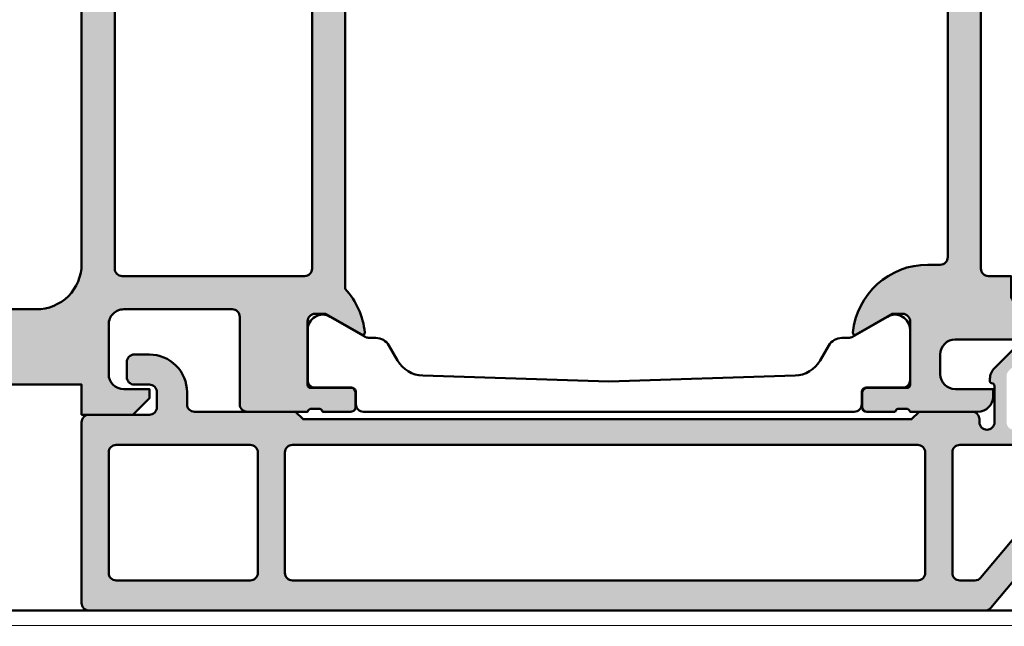
# Model space of a CAD drawing. Units: millimetres. Extents: x 97 to 5622, y 135 to 37877.
# Drawn here: x 1406 to 1471, y 16362 to 16403 of the extents above; entities that cross this region are included whole.
import ezdxf

# ---------------------------------------------------------------- set-up
doc = ezdxf.new("R2010")
doc.units = ezdxf.units.MM
for name, color, linetype, lineweight in [('Alu', 50, 'Continuous', 50), ('Cns', 130, 'Continuous', 50), ('Cns6', 135, 'Continuous', 18), ('Kst', 20, 'Continuous', 50), ('S03_AL_Kontur', 255, 'Continuous', 35)]:
    doc.layers.add(name, color=color, linetype=linetype, lineweight=lineweight)
doc.layers.add('Defline', color=253, linetype='Continuous', plot=False)
doc.layers.add('Grau10', color=254, linetype='Continuous')
doc.layers.add('Grau50', color=252, linetype='Continuous')

# ---------------------------------------------------------------- blocks, each defined once
blk = doc.blocks.new('245659_air-lux')
at = {"layer": 'Grau50'}
h = blk.add_hatch(color=256, dxfattribs=at)
h.dxf.hatch_style = 1
edge = h.paths.add_edge_path()
edge.add_line((0, -85.0000000000091), (-3.100000000000364, -85.0000000000091))
edge.add_arc((-3.100000000000364, -85.5000000000091), 0.5, 90, 180)
edge.add_arc((-4.100000000000364, -85.5000000000091), 0.5, -180, 0, ccw=False)
edge.add_line((-4.600000000000364, -85.5000000000091), (-4.600000000000364, -83.10000000001082))
edge.add_arc((-4.399999999998954, -83.10000000001014), 0.2000000000014097, 90.00000000019543, 180.0000000001954, ccw=False)
edge.add_arc((-4.400000000001, -82.80000000001064), 0.09999999999809006, 270.0000000007817, 360.0000000007817)
edge.add_line((-4.30000000000291, -82.80000000000928), (-4.300000000001091, -82.61421356238134))
edge.add_arc((-5.300000000004475, -82.6142135623825), 1.000000000003384, 6.676620387305622e-11, 45.0000000000575)
edge.add_line((-4.592893218816243, -81.90710678119285), (-5.982842712477577, -80.5171572875347))
edge.add_arc((-6.265685424950402, -80.80000000000943), 0.3999999999988116, 45.00000000019315, 225.0000000000371)
edge.add_line((-6.548528137424, -81.0828427124834), (-5.546446609407212, -82.08492424050382))
edge.add_arc((-5.900000000001516, -82.43847763110129), 0.500000000003695, 2.6551560949883424e-10, 45.00000000025642, ccw=False)
edge.add_line((-5.399999999997817, -82.43847763109898), (-5.399999999999636, -85.50000000000819))
edge.add_arc((-5.900000000000091, -85.50000000000864), 0.5000000000004547, -89.99999999994787, 5.212541509536095e-11, ccw=False)
edge.add_line((-5.899999999999636, -86.0000000000091), (-13.10000000000218, -86.0000000000091))
edge.add_arc((-13.10000000000241, -85.5000000000075), 0.5000000000015916, 180.0000000000261, 270.00000000002603, ccw=False)
edge.add_line((-13.600000000004, -85.50000000000773), (-13.60000000000582, -82.43847763109534))
edge.add_arc((-13.10000000000852, -82.4384776310991), 0.4999999999973035, 134.9999999994395, 179.9999999995684, ccw=False)
edge.add_line((-13.45355339059643, -82.08492424050428), (-12.45147186257964, -81.08284271248249))
edge.add_arc((-12.73431457505267, -80.80000000000909), 0.3999999999980121, 314.9999999999629, 494.9999999996685)
edge.add_line((-13.01715728752424, -80.51715728753425), (-14.40710678118558, -81.90710678119194))
edge.add_arc((-13.69999999999952, -82.61421356238326), 1.000000000003024, 134.999999999787, 179.9999999999161)
edge.add_line((-14.70000000000255, -82.61421356238179), (-14.70000000000437, -82.80000000001246))
edge.add_arc((-14.60000000000605, -82.80000000001041), 0.09999999999831743, 180.0000000011725, 270.0000000011725)
edge.add_arc((-14.60000000000377, -83.10000000000923), 0.2000000000005002, 6.508571459562518e-11, 90.00000000006509, ccw=False)
edge.add_line((-14.40000000000327, -83.100000000009), (-14.40000000000327, -85.5000000000091))
edge.add_arc((-14.90000000000327, -85.5000000000091), 0.5, -180, 0, ccw=False)
edge.add_line((-15.40000000000327, -85.5000000000091), (-15.40000000000327, -85.30000000000837))
edge.add_arc((-15.90000000000282, -85.30000000000882), 0.4999999999995453, 5.211020790114565e-11, 90.00000000005213)
edge.add_line((-15.90000000000327, -84.80000000000928), (-19.39999999999964, -84.80000000000928))
edge.add_line((-19.39999999999964, -84.80000000000928), (-19.899999999996, -85.30000000000928))
edge.add_line((-19.899999999996, -85.30000000000928), (-60.29999999999927, -85.30000000000928))
edge.add_line((-60.29999999999927, -85.30000000000928), (-60.79999999999927, -84.80000000000928))
edge.add_line((-60.79999999999927, -84.80000000000928), (-67.5, -84.80000000000928))
edge.add_arc((-67.49999999999955, -84.30000000000882), 0.5000000000004547, 179.9999999999479, 269.9999999999479, ccw=False)
edge.add_line((-68, -84.30000000000837), (-68, -83.50000000000819))
edge.add_arc((-70.49999999999955, -83.50000000000864), 2.499999999999545, 1.042204158022155e-11, 90.0000000000104)
edge.add_line((-70.5, -81.0000000000091), (-71.5, -81.0000000000091))
edge.add_arc((-71.50000000000023, -81.50000000000887), 0.4999999999997726, 89.99999999997395, 179.9999999999739)
edge.add_line((-72, -81.50000000000864), (-72, -82.5000000000091))
edge.add_arc((-71.5, -82.5000000000091), 0.5, 180, 270)
edge.add_line((-71.5, -83.0000000000091), (-70.5, -83.0000000000091))
edge.add_arc((-70.49999999999977, -83.50000000000887), 0.4999999999997726, 2.5977442419389263e-11, 90.00000000002609, ccw=False)
edge.add_line((-70, -83.50000000000864), (-70, -84.5000000000091))
edge.add_arc((-70.5, -84.5000000000091), 0.5, -90, 0, ccw=False)
edge.add_line((-70.5, -85.0000000000091), (-74.5, -85.0000000000091))
edge.add_arc((-74.5, -85.5000000000091), 0.5, 90, 180)
edge.add_line((-75, -85.5000000000091), (-75, -97.50000000000819))
edge.add_arc((-74.49999999999955, -97.50000000000864), 0.5000000000004547, 179.9999999999479, 269.9999999999479)
edge.add_line((-74.5, -98.0000000000091), (-15.03315382907931, -98.0000000000091))
edge.add_arc((-15.03315382907853, -97.50000000000598), 0.5000000000031122, 269.9999999999102, 319.9999999998806)
edge.add_line((-14.65013160751732, -97.82139380485205), (-12.00000000000182, -94.66308994074598))
edge.add_line((-12.00000000000182, -94.66308994074598), (-10.00000000000182, -94.66308994074598))
edge.add_line((-10.00000000000182, -94.66308994074598), (-9.500000000001819, -94.4630899407457))
edge.add_line((-9.500000000001819, -94.4630899407457), (-9.000000000001819, -94.66308994074598))
edge.add_line((-9.000000000001819, -94.66308994074598), (-7.000000000001819, -94.66308994074598))
edge.add_line((-7.000000000001819, -94.66308994074598), (-4.349868392484495, -97.82139380485387))
edge.add_arc((-3.966846170926153, -97.50000000000884), 0.5000000000002536, 220.000000000239, 270.0000000002091)
edge.add_line((-3.966846170924327, -98.0000000000091), (-0.5, -98.0000000000091))
edge.add_arc((-0.5000000000004547, -97.50000000000864), 0.5000000000004547, 270.0000000000521, 360.0000000000521)
edge.add_line((0, -97.50000000000819), (0, -85.0000000000091))
edge = h.paths.add_edge_path(flags=16)
edge.add_arc((-19.49999999999932, -87.50000000000841), 0.4999999999993179, 7.821654435247183e-11, 90.00000000007822, ccw=False)
edge.add_line((-19, -87.50000000000773), (-19, -95.50000000000864))
edge.add_arc((-19.50000000000023, -95.50000000000887), 0.5000000000002274, -89.99999999997402, 2.5977442419389263e-11, ccw=False)
edge.add_line((-19.5, -96.0000000000091), (-61.00000000000182, -96.0000000000091))
edge.add_arc((-61.00000000000159, -95.50000000000887), 0.5000000000002274, 179.9999999999739, 269.99999999997397, ccw=False)
edge.add_line((-61.50000000000182, -95.50000000000864), (-61.50000000000182, -87.50000000000864))
edge.add_arc((-61.00000000000205, -87.50000000000887), 0.4999999999997726, 89.99999999997402, 179.9999999999739, ccw=False)
edge.add_line((-61.00000000000182, -87.0000000000091), (-19.5, -87.0000000000091))
edge = h.paths.add_edge_path(flags=16)
edge.add_line((-1.799999999999272, -95.5000000000091), (-1.799999999999272, -87.5000000000091))
edge.add_arc((-2.300000000000182, -87.50000000001), 0.5000000000009095, 1.042204158020069e-10, 90.00000000010422)
edge.add_line((-2.300000000001091, -87.0000000000091), (-16.70000000000073, -87.0000000000091))
edge.add_arc((-16.70000000000095, -87.50000000000887), 0.4999999999997726, 89.99999999997395, 179.9999999999739)
edge.add_line((-17.20000000000073, -87.50000000000864), (-17.20000000000073, -95.50000000000864))
edge.add_arc((-16.7000000000005, -95.50000000000887), 0.5000000000002274, 179.9999999999739, 269.9999999999739)
edge.add_line((-16.70000000000073, -96.0000000000091), (-15.70468768752289, -96.0000000000091))
edge.add_arc((-15.70468768752211, -95.50000000000598), 0.5000000000031122, 269.9999999999102, 319.9999999998806)
edge.add_line((-15.3216654659609, -95.82139380485205), (-12.98922217716063, -93.04169613590193))
edge.add_arc((-12.60619995560222, -93.36308994074454), 0.4999999999987517, 90.00000000000688, 139.999999999978, ccw=False)
edge.add_line((-12.60619995560228, -92.8630899407458), (-6.39380004440136, -92.86308994074625))
edge.add_arc((-6.393800044401907, -93.36308994074523), 0.4999999999989768, 39.99999999996618, 89.9999999999373, ccw=False)
edge.add_line((-6.010777822843011, -93.04169613590284), (-3.678334534042733, -95.82139380485205))
edge.add_arc((-3.29531231248153, -95.50000000000598), 0.5000000000031112, 220.0000000001194, 270.0000000000899)
edge.add_line((-3.295312312480746, -96.0000000000091), (-2.299999999999272, -96.0000000000091))
edge.add_arc((-2.299999999999272, -95.5000000000091), 0.5, 270, 360)
edge = h.paths.add_edge_path(flags=16)
edge.add_arc((-63.80000000000109, -87.5000000000091), 0.5, 0, 90)
edge.add_line((-63.80000000000109, -87.0000000000091), (-72.69999999999891, -87.0000000000091))
edge.add_arc((-72.70000000000005, -87.50000000000978), 0.5000000000006821, 89.99999999986973, 179.9999999998697)
edge.add_line((-73.20000000000073, -87.50000000000864), (-73.20000000000073, -95.50000000000864))
edge.add_arc((-72.7000000000005, -95.50000000000887), 0.5000000000002274, 179.9999999999739, 269.9999999999739)
edge.add_line((-72.70000000000073, -96.0000000000091), (-63.80000000000291, -96.0000000000091))
edge.add_arc((-63.80000000000246, -95.50000000000773), 0.5000000000013642, 269.9999999999479, 359.9999999999479)
edge.add_line((-63.30000000000109, -95.50000000000819), (-63.30000000000109, -87.5000000000091))
blk.add_lwpolyline([(-13.01715728752424, -80.51715728753425), (-14.40710678118558, -81.90710678119194, 0.1989123673802429), (-14.70000000000255, -82.61421356238179), (-14.70000000000437, -82.80000000001246, 0.414213562373095), (-14.600000000004, -82.90000000000873, -0.414213562373095), (-14.40000000000327, -83.100000000009), (-14.40000000000327, -85.5000000000091, -0.9999999999999999), (-15.40000000000327, -85.5000000000091), (-15.40000000000327, -85.30000000000837, 0.414213562373095), (-15.90000000000327, -84.80000000000928), (-19.39999999999964, -84.80000000000928), (-19.899999999996, -85.30000000000928), (-60.29999999999927, -85.30000000000928), (-60.79999999999927, -84.80000000000928), (-67.5, -84.80000000000928, -0.414213562373095), (-68, -84.30000000000837), (-68, -83.50000000000819, 0.414213562373095), (-70.5, -81.0000000000091), (-71.5, -81.0000000000091, 0.414213562373095), (-72, -81.50000000000864), (-72, -82.5000000000091, 0.414213562373095), (-71.5, -83.0000000000091), (-70.5, -83.0000000000091, -0.414213562373095), (-70, -83.50000000000864), (-70, -84.5000000000091, -0.414213562373095), (-70.5, -85.0000000000091), (-74.5, -85.0000000000091, 0.414213562373095), (-75, -85.5000000000091), (-75, -97.50000000000819, 0.414213562373095), (-74.5, -98.0000000000091), (-15.03315382907931, -98.0000000000091, 0.2216946626428057), (-14.65013160751732, -97.82139380485205), (-12.00000000000182, -94.66308994074598)], format="xyb")
for points in [[(-63.30000000000109, -87.5000000000091, 0.414213562373095), (-63.80000000000109, -87.0000000000091), (-72.69999999999891, -87.0000000000091, 0.414213562373095), (-73.20000000000073, -87.50000000000864), (-73.20000000000073, -95.50000000000864, 0.414213562373095), (-72.70000000000073, -96.0000000000091), (-63.80000000000291, -96.0000000000091, 0.414213562373095), (-63.30000000000109, -95.50000000000819)], [(-19.5, -87.0000000000091, -0.414213562373095), (-19, -87.50000000000773), (-19, -95.50000000000864, -0.414213562373095), (-19.5, -96.0000000000091), (-61.00000000000182, -96.0000000000091, -0.414213562373095), (-61.50000000000182, -95.50000000000864), (-61.50000000000182, -87.50000000000864, -0.414213562373095), (-61.00000000000182, -87.0000000000091)], [(-1.799999999999272, -95.5000000000091), (-1.799999999999272, -87.5000000000091, 0.414213562373095), (-2.300000000001091, -87.0000000000091), (-16.70000000000073, -87.0000000000091, 0.414213562373095), (-17.20000000000073, -87.50000000000864), (-17.20000000000073, -95.50000000000864, 0.414213562373095), (-16.70000000000073, -96.0000000000091), (-15.70468768752289, -96.0000000000091, 0.2216946626428057), (-15.3216654659609, -95.82139380485205), (-12.98922217716063, -93.04169613590193, -0.2216946626428057), (-12.60619995560228, -92.8630899407458), (-6.39380004440136, -92.86308994074625, -0.2216946626428057), (-6.010777822843011, -93.04169613590284), (-3.678334534042733, -95.82139380485205, 0.2216946626428057), (-3.295312312480746, -96.0000000000091), (-2.299999999999272, -96.0000000000091, 0.414213562373095)]]:
    blk.add_lwpolyline(points, format="xyb", close=True)
blk = doc.blocks.new('*U4406')
at = {"layer": 'Grau10'}
h = blk.add_hatch(color=256, dxfattribs=at)
h.dxf.hatch_style = 1
edge = h.paths.add_edge_path()
edge.add_arc((-20.19999999999959, -83.02002568095736), 0.2000000000000455, -90.00000000006509, 6.508571459562518e-11, ccw=False)
edge.add_line((-20.19999999999982, -83.2200256809574), (-22.88001100000838, -83.2200256809574))
edge.add_arc((-22.88001100000793, -83.52002568095759), 0.3000000000001819, 90.00000000008686, 180)
edge.add_line((-23.18001100000811, -83.52002568095759), (-23.18001100000811, -84.5))
edge.add_arc((-22.88001100000793, -84.5), 0.3000000000001819, 180, 269.9999999999131)
edge.add_line((-22.88001100000838, -84.80000000000018), (-20.99999999999955, -84.80000000000018))
edge.add_arc((-20.73245665947666, -84.87886709564307), 0.2789255417370217, 88.83712992717949, 163.5754054446967, ccw=False)
edge.add_line((-20.72679599999992, -84.59999900000003), (-20.2732019999994, -84.59999900000003))
edge.add_arc((-20.26754324541135, -84.87886702231734), 0.2789254297740822, 16.424585631915306, 91.16247916424999, ccw=False)
edge.add_line((-19.99999999999955, -84.80000000000018), (-15.49999999999955, -84.80000000000018))
edge.add_arc((-15.49999999999955, -83.80000000000018), 1, 270, 360)
edge.add_line((-14.49999999999955, -83.80000000000018), (-14.49999999999955, -83.30000000000018))
edge.add_line((-14.49999999999955, -83.30000000000018), (-16.99999999999955, -83.30000000000018))
edge.add_arc((-16.99999999999955, -82.30000000000018), 1, 180, 270, ccw=False)
edge.add_line((-17.99999999999955, -82.30000000000018), (-17.99999999999955, -81))
edge.add_arc((-16.99999999999955, -81), 1, 90, 180, ccw=False)
edge.add_line((-16.99999999999955, -80), (-9.999999999999545, -80))
edge.add_line((-9.999999999999545, -80), (-9.499999999999545, -79.80000000000018))
edge.add_line((-9.499999999999545, -79.80000000000018), (-8.999999999999545, -80))
edge.add_line((-8.999999999999545, -80), (-3, -80))
edge.add_arc((-3, -81), 1, 0, 90, ccw=False)
edge.add_line((-2, -81), (-1.999999999999545, -82.30000000000018))
edge.add_arc((-2.999999999999545, -82.30000000000018), 1, -90, 0, ccw=False)
edge.add_line((-2.999999999999545, -83.30000000000018), (-4.499999999999545, -83.30000000000018))
edge.add_line((-4.499999999999545, -83.30000000000018), (-4.499999999999545, -83.90000000000009))
edge.add_line((-4.499999999999545, -83.90000000000009), (-3.399999999999636, -85))
edge.add_line((-3.399999999999636, -85), (0, -85))
edge.add_line((0, -85), (0, 0))
edge.add_line((0, 0), (-4.5, 0))
edge.add_line((-4.5, 0), (-4.5, -1.800000000000182))
edge.add_arc((-4, -1.800000000000182), 0.5, 180, 270)
edge.add_line((-4, -2.300000000000182), (-3.5, -2.300000000000182))
edge.add_line((-3.5, -2.300000000000182), (-3.5, -1.300000000000182))
edge.add_line((-3.5, -1.300000000000182), (-2.400000000000091, -1.300000000000182))
edge.add_arc((-2.400000000000091, -2.300000000000182), 1, 0, 90, ccw=False)
edge.add_line((-1.400000000000091, -2.300000000000182), (-1.400000000000091, -6.300000000000182))
edge.add_arc((-2.399999999999864, -6.300000000000409), 0.9999999999997726, -89.99999999998698, 1.3017142919125035e-11, ccw=False)
edge.add_line((-2.399999999999636, -7.300000000000182), (-3.5, -7.300000000000182))
edge.add_line((-3.5, -7.300000000000182), (-3.5, -6.300000000000182))
edge.add_line((-3.5, -6.300000000000182), (-4, -6.300000000000182))
edge.add_arc((-4.000000000000114, -6.800000000000068), 0.4999999999998863, 89.99999999998697, 179.9999999999609)
edge.add_line((-4.5, -6.799999999999727), (-4.5, -9.599999999999909))
edge.add_arc((-4, -9.599999999999909), 0.5, 180, 360)
edge.add_line((-3.5, -9.599999999999909), (-3.5, -9.099999999999909))
edge.add_arc((-3, -9.099999999999909), 0.5, 90, 180, ccw=False)
edge.add_line((-3, -8.599999999999909), (-2.699999999999818, -8.600000000000364))
edge.add_arc((-2.699999999999818, -9.100000000000364), 0.5, 0, 90, ccw=False)
edge.add_line((-2.199999999999818, -9.100000000000364), (-2.199999999999818, -25.03008339922826))
edge.add_arc((-1.854415587731053, -27.00000000000108), 2.000000000000872, 99.95020367720225, 134.9999999999715)
edge.add_line((-3.268629150104061, -25.58578643762667), (-3.700000000000273, -26.01715728752333))
edge.add_line((-3.700000000000273, -26.01715728752333), (-3.499999999999545, -26.5))
edge.add_line((-3.499999999999545, -26.5), (-1.799999999999727, -26.5))
edge.add_line((-1.799999999999727, -26.5), (-1.799999999999727, -28.5))
edge.add_arc((-2.799999999999727, -28.5), 1, -90, 0, ccw=False)
edge.add_line((-2.799999999999727, -29.5), (-8.349999999999454, -29.5))
edge.add_line((-8.349999999999454, -29.5), (-8.849999999999454, -29.69999999999982))
edge.add_line((-8.849999999999454, -29.69999999999982), (-9.349999999999454, -29.5))
edge.add_line((-9.349999999999454, -29.5), (-14.90000000000009, -29.5))
edge.add_arc((-14.90000000000009, -28.5), 1, 180, 270, ccw=False)
edge.add_line((-15.90000000000009, -28.5), (-15.90000000000009, -26.5))
edge.add_line((-15.90000000000009, -26.5), (-14, -26.5))
edge.add_line((-14, -26.5), (-14, -26))
edge.add_arc((-15, -26), 1, 0, 90)
edge.add_line((-15, -25), (-17.5, -25))
edge.add_line((-17.5, -25), (-18, -26.19999999999982))
edge.add_line((-18, -26.19999999999982), (-17.5, -26.19999999999982))
edge.add_line((-17.5, -26.19999999999982), (-17.5, -30))
edge.add_arc((-17.76754324541173, -29.92113297768233), 0.2789254297741559, 268.83752083564224, 343.57541436797834, ccw=False)
edge.add_line((-17.77320200000031, -30.2000009999997), (-18.22679599999992, -30.2000009999997))
edge.add_arc((-18.23245665947718, -29.92113290435659), 0.2789255417371014, 196.4245945554104, 271.1628700729283, ccw=False)
edge.add_line((-18.5, -30), (-20.38001100000838, -30))
edge.add_arc((-20.38001100000838, -30.30000000000018), 0.3000000000001819, 90, 179.9999999999131)
edge.add_line((-20.68001100000856, -30.29999999999973), (-20.68001100000856, -31.27997431904259))
edge.add_arc((-20.38001100000815, -31.27997431904237), 0.3000000000004093, 180.0000000000434, 269.9999999999566)
edge.add_line((-20.38001100000838, -31.57997431904278), (-17.69999999999982, -31.57997431904278))
edge.add_arc((-17.69999999999959, -31.77997431904237), 0.1999999999995907, -6.508571459562518e-11, 90.00000000006509, ccw=False)
edge.add_line((-17.5, -31.77997431904259), (-17.5, -36))
edge.add_arc((-18, -36), 0.5, -90, 0, ccw=False)
edge.add_line((-18, -36.5), (-18.69999999999982, -36.5))
edge.add_line((-18.69999999999982, -36.5), (-21.09282032302735, -35.11850454237765))
edge.add_arc((-21.16188021535176, -35.23811978464817), 0.1381197846483058, 59.99999999987636, 185.622577550786)
edge.add_arc((-16.32339113815606, -34.76177675882594), 4.999999999996234, 185.6225775507991, 252.2515836439363)
edge.add_arc((-18.00000000000341, -40), 0.5000000000038717, 0, 72.25158364392422, ccw=False)
edge.add_line((-17.49999999999955, -40), (-17.5, -74.53822324117391))
edge.add_arc((-18, -74.53822324117391), 0.5, -90, 0, ccw=False)
edge.add_line((-18, -75.03822324117391), (-18.82339113815215, -75.03822324117391))
edge.add_arc((-18.82339113815234, -80.03822324117385), 4.999999999999943, 89.9999999999978, 174.3774224492043)
edge.add_arc((-23.66188021535165, -79.56188021535178), 0.1381197846484457, 174.3774224491278, 300.0000000000329)
edge.add_line((-23.59282032302735, -79.68149545762253), (-21.19999999999982, -78.30000000000018))
edge.add_line((-21.19999999999982, -78.30000000000018), (-20.49999999999955, -78.30000000000018))
edge.add_arc((-20.49999999999955, -78.80000000000018), 0.5, 0, 90, ccw=False)
edge.add_line((-19.99999999999955, -78.80000000000018), (-19.99999999999955, -83.02002568095713))
edge = h.paths.add_edge_path(flags=16)
edge.add_arc((-2.699999999999818, -32.39999256465444), 0.5, 0, 90)
edge.add_line((-2.699999999999818, -31.89999256465444), (-14.79999999999973, -31.89999256465444))
edge.add_arc((-14.79999999999973, -32.39999256465444), 0.5, 90, 180)
edge.add_line((-15.29999999999973, -32.39999256465444), (-15.29999999999973, -75.29999256465499))
edge.add_arc((-14.79999999999973, -75.29999256465499), 0.5, 180, 270)
edge.add_line((-14.79999999999973, -75.79999256465499), (-13.2999999999729, -75.79999256465499))
edge.add_line((-13.2999999999729, -75.79999256465499), (-13.29999999997244, -77.099999999999))
edge.add_arc((-12.79999999997237, -77.09999999999893), 0.5000000000000746, 180.0000000000082, 269.9999999999915)
edge.add_line((-12.79999999997244, -77.599999999999), (-4.699999999972988, -77.59999999999945))
edge.add_arc((-4.699999999972975, -77.09999999999947), 0.4999999999999858, 269.9999999999985, 360.0000000000016)
edge.add_line((-4.199999999972988, -77.09999999999945), (-4.199999999972988, -75.79999256465499))
edge.add_line((-4.199999999972988, -75.79999256465499), (-2.699999999999363, -75.79999256465453))
edge.add_arc((-2.699999999999418, -75.29999256465447), 0.5000000000000568, 270.0000000000062, 359.9999999999935)
edge.add_line((-2.199999999999363, -75.29999256465453), (-2.199999999999818, -32.39999256465444))
h = blk.add_hatch(color=256, dxfattribs=at)
h.dxf.hatch_style = 1
edge = h.paths.add_edge_path()
edge.add_line((-154.9999999518013, -94.99999970677072), (-152.9999999287329, -94.9999997541172))
edge.add_line((-152.9999999287329, -94.9999997541172), (-153.0000000281502, -92.99999975411401))
edge.add_line((-153.0000000281502, -92.99999975411401), (-144.6000000035287, -92.99999972391288))
edge.add_line((-144.6000000035287, -92.99999972391288), (-144.5999999997662, -84.99999999998136))
edge.add_line((-144.5999999997662, -84.99999999998136), (-124.3999999999992, -84.99999999997817))
edge.add_line((-124.3999999999992, -84.99999999997817), (-124.3999999999992, -87.58993773851626))
edge.add_arc((-124.6999999999992, -87.58993775982032), 0.300000000000069, -69.99999593124733, 4.068775922405621e-06, ccw=False)
edge.add_line((-124.5973939369824, -87.87184553876978), (-124.7379078016324, -87.92298841430284))
edge.add_arc((-124.5496910342047, -88.44010961851501), 0.5503089054220262, 110.0000040686961, 210.0000040687225)
edge.add_line((-125.0262725066896, -88.71526410506931), (-124.5339744557514, -89.56794920192488))
edge.add_arc((-125.3999998240291, -90.06794926342221), 0.9999999999989218, 4.0686625197849935e-06, 30.0000040686665, ccw=False)
edge.add_line((-124.3999998240301, -90.06794919241065), (-124.3999998240301, -92.99999999998045))
edge.add_line((-124.3999998240301, -92.99999999998045), (-106.6999998240317, -92.99999999998045))
edge.add_line((-106.6999998240317, -92.99999999998045), (-106.6999998240312, -90.06794793549489))
edge.add_arc((-105.6999998240298, -90.06794786448265), 1.00000000000148, 150.0000040686946, 180.0000040687015, ccw=False)
edge.add_line((-106.5660252633215, -89.5679479259802), (-106.0737273334862, -88.71526275920678))
edge.add_arc((-106.550308845049, -88.44010834033935), 0.5503089054210505, 330.0000040686986, 430.0000040687189)
edge.add_line((-106.3620921510656, -87.92298710939667), (-106.5026060229784, -87.87184425381975))
edge.add_arc((-106.4000000000006, -87.58993646029766), 0.2999999999996797, 180.0000000000353, 250.0000040688829, ccw=False)
edge.add_line((-106.7000000000003, -87.58993646029785), (-106.7000000000003, -82.99999999998045))
edge.add_line((-106.7000000000003, -82.99999999998045), (-74.99999999999955, -82.99999999997954))
edge.add_line((-74.99999999999955, -82.99999999997954), (-74.99999999999955, -84.99999999998045))
edge.add_line((-74.99999999999955, -84.99999999998045), (-71.59999999999991, -84.99999999997817))
edge.add_line((-71.59999999999991, -84.99999999997817), (-70.49999999999955, -83.89999999998054))
edge.add_line((-70.49999999999955, -83.89999999998054), (-70.49999999999909, -83.29999999998063))
edge.add_line((-70.49999999999909, -83.29999999998063), (-72.19999999999982, -83.29999999998063))
edge.add_arc((-72.19999999999936, -82.29999999997972), 1.000000000000909, 179.9999999999739, 269.99999999997397, ccw=False)
edge.add_line((-73.20000000000027, -82.29999999997926), (-73.19999999999845, -78.99999999997908))
edge.add_arc((-72.2000000000005, -78.99999999997885), 0.9999999999979536, 90.00000000001302, 180.000000000013, ccw=False)
edge.add_line((-72.20000000000073, -77.9999999999809), (-65, -77.99999999998045))
edge.add_arc((-64.9999999999996, -78.4999999999805), 0.5000000000000568, 5.860556484549306e-11, 90.00000000004559, ccw=False)
edge.add_line((-64.49999999999955, -78.49999999997999), (-64.49999999999955, -84.29999999997926))
edge.add_arc((-63.99999999999903, -84.2999999999792), 0.5000000000005116, 180.0000000000065, 269.9999999999935)
edge.add_line((-63.99999999999909, -84.79999999997972), (-59.99999999999909, -84.79999999998108))
edge.add_arc((-59.7324567545871, -84.87886702229848), 0.2789254297743229, 88.8375208356955, 163.5754143680478, ccw=False)
edge.add_line((-59.72679799999878, -84.59999899998093), (-59.27320399999917, -84.59999899998093))
edge.add_arc((-59.26754334052217, -84.87886709562422), 0.2789255417372701, 16.42459455533998, 91.16287007287423, ccw=False)
edge.add_line((-58.99999999999909, -84.79999999998108), (-57.11998899999071, -84.79999999998108))
edge.add_arc((-57.11998899999094, -84.49999999998067), 0.3000000000004093, 270.0000000000434, 359.9999999999566)
edge.add_line((-56.81998899999053, -84.4999999999809), (-56.81998899999053, -83.52002568093849))
edge.add_arc((-57.11998899999094, -83.52002568093872), 0.3000000000004093, 4.342517325085598e-11, 89.99999999995657)
edge.add_line((-57.11998899999071, -83.2200256809383), (-59.79999999999927, -83.2200256809383))
edge.add_arc((-59.79999999999927, -83.02002568093849), 0.1999999999998181, 180, 270, ccw=False)
edge.add_line((-59.99999999999909, -83.02002568093849), (-59.99999999999955, -78.79999999998063))
edge.add_arc((-59.49999999999926, -78.79999999998046), 0.5000000000002842, 89.99999999992838, 180.0000000000195, ccw=False)
edge.add_line((-59.49999999999864, -78.29999999998017), (-58.79999999999836, -78.29999999998017))
edge.add_line((-58.79999999999836, -78.29999999998017), (-56.40717967697265, -79.68149545760161))
edge.add_arc((-56.33811978464843, -79.56188021533075), 0.1381197846485114, 240.0000000000175, 365.6225775508223)
edge.add_arc((-61.17660886184337, -80.03822324115173), 4.999999999995557, 5.622577550786693, 42.66558755495127)
edge.add_line((-57.49999999999955, -76.64963249026914), (-57.50000130128274, -40.00000899738825))
edge.add_arc((-57.00000130129907, -40.00000491518664), 0.500000000000329, 107.7483873111101, 180.0004677858463, ccw=False)
edge.add_arc((-58.67660931914565, -34.76178140387152), 4.99999999999989, 287.7484091056951, 354.3774759350555)
edge.add_arc((-53.8381197846476, -35.23811978462798), 0.1381197846481856, 354.3774224489454, 479.9999999998058)
edge.add_line((-53.90717967697128, -35.11850454235719), (-56.29999999999973, -36.49999999997954))
edge.add_line((-56.29999999999973, -36.49999999997954), (-56.99999999999864, -36.49999999997999))
edge.add_arc((-56.99999999999829, -35.99999999997874), 0.5000000000012506, 179.999999999987, 269.9999999999609, ccw=False)
edge.add_line((-57.49999999999955, -35.99999999997863), (-57.49999999999909, -31.77997431902168))
edge.add_arc((-57.29999999999905, -31.77997431902145), 0.2000000000000455, 90.00000000006509, 180.0000000000651, ccw=False)
edge.add_line((-57.29999999999927, -31.5799743190214), (-54.61998899999071, -31.5799743190214))
edge.add_arc((-54.61998899999094, -31.27997431902099), 0.3000000000004093, 270.0000000000434, 359.9999999999566)
edge.add_line((-54.31998899999053, -31.27997431902122), (-54.31998899999053, -30.29999999997835))
edge.add_arc((-54.61998899999071, -30.29999999997881), 0.3000000000001819, 8.685034650177777e-11, 90)
edge.add_line((-54.61998899999071, -29.99999999997863), (-56.49999999999909, -29.99999999997863))
edge.add_arc((-56.76754334052187, -29.92113290433527), 0.2789255417370486, 268.8371299270635, 343.57540544459783, ccw=False)
edge.add_line((-56.77320399999917, -30.20000099997833), (-57.22679799999878, -30.20000099997833))
edge.add_arc((-57.23245675458733, -29.92113297766091), 0.2789254297742023, 196.4245856320287, 271.16247916435026, ccw=False)
edge.add_line((-57.49999999999909, -29.99999999997863), (-57.49999999999955, -26.19999999997844))
edge.add_line((-57.49999999999955, -26.19999999997844), (-56.99999999999909, -26.1999999999789))
edge.add_line((-56.99999999999909, -26.1999999999789), (-57.49999999999955, -24.99999999997817))
edge.add_line((-57.49999999999955, -24.99999999997817), (-60, -24.99999999997863))
edge.add_arc((-60.00000000000011, -25.99999999997806), 0.9999999999994316, 89.99999999999349, 180.0000000000065)
edge.add_line((-60.99999999999955, -25.99999999997817), (-60.99999999999955, -26.49999999997908))
edge.add_line((-60.99999999999955, -26.49999999997908), (-59.09999999999945, -26.49999999997863))
edge.add_line((-59.09999999999945, -26.49999999997863), (-59.09999999999945, -28.49999999998045))
edge.add_arc((-60.09999999999945, -28.49999999997999), 1, 269.99999999997397, 359.99999999997397, ccw=False)
edge.add_line((-60.09999999999991, -29.49999999997999), (-65.64999999999964, -29.49999999997954))
edge.add_line((-65.64999999999964, -29.49999999997954), (-66.14999999999964, -29.69999999997935))
edge.add_line((-66.14999999999964, -29.69999999997935), (-66.64999999999964, -29.49999999997908))
edge.add_line((-66.64999999999964, -29.49999999997908), (-72.30000000000064, -29.49999999997817))
edge.add_arc((-72.30000000000098, -28.49999999997851), 0.9999999999996589, 180.0000000000326, 270.00000000001955, ccw=False)
edge.add_line((-73.30000000000064, -28.49999999997908), (-73.30000000000064, -26.49999999997863))
edge.add_line((-73.30000000000064, -26.49999999997863), (-71.5, -26.49999999997772))
edge.add_line((-71.5, -26.49999999997772), (-71.29999999999882, -26.01715728750332))
edge.add_line((-71.29999999999882, -26.01715728750332), (-71.73137084989594, -25.58578643760711))
edge.add_arc((-73.14558441227058, -26.99999999997853), 1.999999999999911, 44.9999999999348, 89.99999999993649)
edge.add_line((-73.14558441226836, -24.99999999997863), (-74.99999999999955, -24.99999999997817))
edge.add_line((-74.99999999999955, -24.99999999997817), (-74.99999999999955, -74.99999999997999))
edge.add_arc((-77.99999999999898, -74.9999999999801), 2.999999999999432, -90.00000000001091, 2.2168933355715126e-12, ccw=False)
edge.add_line((-77.99999999999955, -77.99999999997954), (-89.99999999999955, -77.99999999997954))
edge.add_line((-89.99999999999955, -77.99999999997954), (-90.49999999999955, -78.19999999997981))
edge.add_line((-90.49999999999955, -78.19999999997981), (-90.99999999999909, -77.99999999997999))
edge.add_line((-90.99999999999909, -77.99999999997999), (-108.1395488618687, -77.99999999997772))
edge.add_arc((-108.1395488618708, -77.49999999997868), 0.4999999999990337, 207.0000000002561, 270.0000000002475, ccw=False)
edge.add_line((-108.5850521239631, -77.72699524985), (-109.3258972293206, -76.27300486312197))
edge.add_arc((-109.7714004914145, -76.50000011299333), 0.5000000000004766, 27.00000000017686, 90.000021133202)
edge.add_line((-109.7714006758365, -76.0000001129929), (-110.464587047979, -76.0000003445798))
edge.add_arc((-110.4645869740582, -76.20041334986593), 0.2004130052861365, 90.00002113310128, 194.4715740789505)
edge.add_arc((-115.4999999298111, -77.49999474038458), 4.999999999999764, -194.47156923475495, 14.471574078820879, ccw=False)
edge.add_arc((-120.5354133252341, -76.20041369046828), 0.2004133458898477, 345.5284307652914, 449.9999788670972)
edge.add_line((-120.5354132513139, -76.00000034457844), (-121.2285992828565, -76.00000011299244))
edge.add_arc((-121.2285994672763, -76.50000011299171), 0.4999999999993092, 89.9999788670553, 152.9999999999634)
edge.add_line((-121.6741027293697, -76.27300486312197), (-122.4149478347281, -77.7269952498491))
edge.add_arc((-122.8604510968222, -77.49999999997982), 0.4999999999997182, 270.00000000006514, 333.0000000000475, ccw=False)
edge.add_line((-122.8604510968216, -77.99999999997954), (-125.9999999999995, -77.99999999998045))
edge.add_line((-125.9999999999995, -77.99999999998045), (-125.9999999999995, -79.29999999997926))
edge.add_line((-125.9999999999995, -79.29999999997926), (-124.4999999999995, -79.29999999998108))
edge.add_line((-124.4999999999995, -79.29999999998108), (-124.4999999999995, -80.99999999997999))
edge.add_line((-124.4999999999995, -80.99999999997999), (-127.7000000000007, -80.99999999998045))
edge.add_line((-127.7000000000007, -80.99999999998045), (-128.6999999999989, -81.99999999997954))
edge.add_line((-128.6999999999989, -81.99999999997954), (-134.8999999999992, -81.99999999998045))
edge.add_line((-134.8999999999992, -81.99999999998045), (-135.3999999999992, -82.19999999997935))
edge.add_line((-135.3999999999992, -82.19999999997935), (-135.8999999999992, -81.99999999997817))
edge.add_line((-135.8999999999992, -81.99999999997817), (-143.6999999999975, -81.99999999997954))
edge.add_line((-143.6999999999975, -81.99999999997954), (-144.6999999999985, -80.99999999997999))
edge.add_line((-144.6999999999985, -80.99999999997999), (-146.699999999998, -80.99999999998045))
edge.add_arc((-146.6999999999985, -81.2999999999815), 0.3000000000010488, 89.99999999990773, 180.0000000001818)
edge.add_line((-146.9999999999995, -81.29999999998245), (-146.9999999999991, -81.39999999998236))
edge.add_arc((-147.1499999999988, -81.3999999999826), 0.1499999999997499, -60.72238680938989, 9.231371222995222e-11, ccw=False)
edge.add_line((-147.0766437485368, -81.53083906284746), (-147.3233562514552, -81.66916093711552))
edge.add_arc((-147.2499999999928, -81.79999999998017), 0.1499999999996757, 119.2776131907257, 240.7223868092743)
edge.add_line((-147.3233562514552, -81.93083906284483), (-147.0766437485331, -82.06916093711516))
edge.add_arc((-147.1499999999962, -82.19999999998059), 0.1500000000007466, -60.722386809354475, 60.72238680915518, ccw=False)
edge.add_line((-147.0766437485336, -82.33083906284628), (-147.3233562514552, -82.4691609371157))
edge.add_arc((-147.2499999999929, -82.59999999998035), 0.149999999999634, 119.2776131906973, 240.7223868093027)
edge.add_line((-147.3233562514552, -82.730839062845), (-147.0766437485336, -82.8691609371158))
edge.add_arc((-147.149999999996, -82.9999999999809), 0.1500000000001279, -60.72238680932139, 60.72238680932139, ccw=False)
edge.add_line((-147.0766437485336, -83.13083906284601), (-147.3233562514547, -83.26916093711452))
edge.add_arc((-147.249999999992, -83.39999999997985), 0.1500000000004513, 119.2776131907214, 240.7223868092787)
edge.add_line((-147.3233562514547, -83.53083906284519), (-147.0766437485331, -83.66916093711643))
edge.add_arc((-147.1499999999959, -83.79999999998186), 0.1500000000006076, -60.722386809449176, 60.72238680924983, ccw=False)
edge.add_line((-147.0766437485336, -83.93083906284755), (-147.3233562514547, -84.06916093711561))
edge.add_arc((-147.2499999999926, -84.19999999998062), 0.1499999999998605, 119.2776131905741, 240.7223868092266)
edge.add_line((-147.3233562514552, -84.33083906284537), (-147.0766437485331, -84.4691609371157))
edge.add_arc((-147.1499999999961, -84.59999999998136), 0.1500000000009032, -60.722386809425416, 60.72238680922612, ccw=False)
edge.add_line((-147.0766437485336, -84.73083906284728), (-147.3233562514542, -84.8691609371167))
edge.add_arc((-147.2499999999926, -84.99999999998138), 0.149999999999353, 119.2776131904836, 240.7223868091178)
edge.add_line((-147.3233562514552, -85.13083906284555), (-147.0766437485331, -85.26916093711588))
edge.add_arc((-147.1499999999957, -85.39999999998064), 0.1499999999998736, -60.72238680941638, 60.722386809217085, ccw=False)
edge.add_line((-147.0766437485336, -85.53083906284564), (-147.3233562514547, -85.66916093711598))
edge.add_arc((-147.2499999999927, -85.79999999998111), 0.1499999999999303, 119.2776131905218, 240.7223868090796)
edge.add_line((-147.3233562514556, -85.93083906284573), (-147.0766437485336, -86.06916093711607))
edge.add_arc((-147.1499999999958, -86.19999999998095), 0.1499999999998184, -60.7223868093547, 60.7223868093547, ccw=False)
edge.add_line((-147.0766437485336, -86.33083906284583), (-147.3233562514547, -86.46916093711616))
edge.add_arc((-147.2499999999922, -86.59999999998104), 0.1499999999999852, 119.277613190759, 240.722386809241)
edge.add_line((-147.3233562514547, -86.73083906284592), (-147.0766437485336, -86.8691609371158))
edge.add_arc((-147.1499999999956, -86.99999999998045), 0.1499999999995506, -60.72238680935948, 60.72238680935959, ccw=False)
edge.add_line((-147.0766437485336, -87.1308390628451), (-147.3233562514542, -87.26916093711588))
edge.add_arc((-147.2499999999922, -87.39999999998066), 0.1499999999996343, 119.2776131905976, 240.722386809203)
edge.add_line((-147.3233562514547, -87.53083906284519), (-147.0766437485336, -87.66916093711552))
edge.add_arc((-147.1499999999962, -87.79999999998086), 0.1500000000004096, -60.722386809307125, 60.722386809307125, ccw=False)
edge.add_line((-147.0766437485336, -87.93083906284619), (-147.3233562514542, -88.06916093711607))
edge.add_arc((-147.2499999999924, -88.19999999998097), 0.1499999999996764, 119.2776131905264, 240.722386809075)
edge.add_line((-147.3233562514552, -88.33083906284537), (-147.0766437485336, -88.4691609371157))
edge.add_arc((-147.149999999996, -88.59999999998116), 0.1500000000004517, -60.72238680917911, 60.72238680937829, ccw=False)
edge.add_line((-147.0766437485331, -88.73083906284637), (-147.3233562514547, -88.86916093711534))
edge.add_arc((-147.2499999999927, -88.99999999998035), 0.1499999999998188, 119.2776131905457, 240.722386809255)
edge.add_line((-147.3233562514552, -89.1308390628451), (-147.0766437485336, -89.26916093711498))
edge.add_arc((-147.149999999997, -89.39999999997649), 0.1499999999975061, -8.523102223989554e-10, 60.722386808299404, ccw=False)
edge.add_line((-146.9999999999995, -89.39999999997872), (-147.0000000032951, -90.19999972570986))
edge.add_arc((-147.5000000032953, -90.19999972571014), 0.5000000000001705, -89.99999999998039, 3.26281224261038e-11, ccw=False)
edge.add_line((-147.5000000032951, -90.69999972571031), (-151.5000000032946, -90.69999972571031))
edge.add_arc((-151.500000003295, -90.19999972571026), 0.5000000000000568, 180.0000000000586, 270.0000000000456, ccw=False)
edge.add_line((-152.0000000032951, -90.19999972571077), (-151.9999999999991, -88.99999999998727))
edge.add_arc((-151.8499999999932, -88.99999999998717), 0.1500000000059174, 119.27761319079491, 180.000000000038, ccw=False)
edge.add_line((-151.9233562514587, -88.86916093711716), (-151.6766437485371, -88.73083906284592))
edge.add_arc((-151.7499999999998, -88.59999999998058), 0.1500000000004652, 299.2776131907308, 420.7223868092692)
edge.add_line((-151.6766437485371, -88.46916093711525), (-151.9233562514582, -88.33083906284628))
edge.add_arc((-151.8499999999959, -88.19999999998163), 0.1499999999996896, 119.2776131907352, 240.7223868092648, ccw=False)
edge.add_line((-151.9233562514582, -88.06916093711698), (-151.6766437485367, -87.93083906284573))
edge.add_arc((-151.7499999999994, -87.79999999998076), 0.1500000000001832, 299.2776131908162, 420.7223868093832)
edge.add_line((-151.6766437485371, -87.66916093711552), (-151.9233562514582, -87.53083906284564))
edge.add_arc((-151.8499999999957, -87.39999999998076), 0.1499999999999852, 119.27761319075901, 240.72238680924102, ccw=False)
edge.add_line((-151.9233562514582, -87.26916093711588), (-151.6766437485367, -87.13083906284555))
edge.add_arc((-151.7499999999998, -86.99999999998047), 0.1500000000004506, 299.2776131909206, 420.7223868094779)
edge.add_line((-151.6766437485376, -86.86916093711488), (-151.9233562514582, -86.73083906284546))
edge.add_arc((-151.8499999999958, -86.59999999998058), 0.1499999999999435, 119.27761319073059, 240.7223868092695, ccw=False)
edge.add_line((-151.9233562514582, -86.4691609371157), (-151.6766437485371, -86.33083906284537))
edge.add_arc((-151.7499999999995, -86.19999999998062), 0.149999999999818, 299.2776131907449, 420.7223868094543)
edge.add_line((-151.6766437485376, -86.06916093711561), (-151.9233562514582, -85.93083906284528))
edge.add_arc((-151.8499999999959, -85.7999999999804), 0.149999999999874, 119.27761319068321, 240.7223868093168, ccw=False)
edge.add_line((-151.9233562514582, -85.66916093711552), (-151.6766437485371, -85.53083906284473))
edge.add_arc((-151.7499999999997, -85.39999999997976), 0.1500000000001137, 299.2776131907688, 420.7223868094305)
edge.add_line((-151.6766437485376, -85.26916093711452), (-151.9233562514582, -85.13083906284555))
edge.add_arc((-151.8499999999961, -84.99999999998113), 0.1499999999994078, 119.27761319072081, 240.72238680927921, ccw=False)
edge.add_line((-151.9233562514582, -84.8691609371167), (-151.6766437485367, -84.730839062845))
edge.add_arc((-151.7499999999998, -84.59999999998016), 0.1500000000002523, 299.2776131909631, 420.7223868094355)
edge.add_line((-151.6766437485376, -84.4691609371148), (-151.9233562514582, -84.33083906284628))
edge.add_arc((-151.8499999999958, -84.19999999998082), 0.1500000000004517, 119.277613190821, 240.7223868093783, ccw=False)
edge.add_line((-151.9233562514587, -84.06916093711561), (-151.6766437485367, -83.93083906284483))
edge.add_arc((-151.7499999999995, -83.7999999999802), 0.1499999999999289, 299.2776131909204, 420.7223868094782)
edge.add_line((-151.6766437485376, -83.66916093711507), (-151.9233562514582, -83.53083906284519))
edge.add_arc((-151.8499999999959, -83.39999999998054), 0.1499999999996896, 119.2776131907352, 240.7223868092648, ccw=False)
edge.add_line((-151.9233562514582, -83.26916093711588), (-151.6766437485367, -83.1308390628451))
edge.add_arc((-151.7499999999993, -82.99999999998035), 0.1499999999999431, 299.2776131908302, 420.7223868093691)
edge.add_line((-151.6766437485371, -82.86916093711534), (-151.9233562514578, -82.73083906284683))
edge.add_arc((-151.8499999999956, -82.59999999998124), 0.1500000000004521, 119.27761319092059, 240.72238680947788, ccw=False)
edge.add_line((-151.9233562514587, -82.46916093711616), (-151.6766437485367, -82.33083906284537))
edge.add_arc((-151.7499999999996, -82.19999999998052), 0.1500000000001411, 299.2776131908874, 420.7223868095112)
edge.add_line((-151.6766437485376, -82.06916093711516), (-151.9233562514582, -81.93083906284664))
edge.add_arc((-151.8499999999958, -81.79999999998176), 0.1499999999999435, 119.27761319073059, 240.7223868092695, ccw=False)
edge.add_line((-151.9233562514582, -81.66916093711689), (-151.6766437485367, -81.53083906284564))
edge.add_arc((-151.7499999999995, -81.39999999998057), 0.1500000000003116, 299.2776131908259, 425.5218327635139)
edge.add_line((-151.6878480297196, -81.26348211620552), (-152.0745971996375, -81.0401923788454))
edge.add_arc((-152.2245971996375, -81.29999999997837), 0.2999999999979241, 59.99999999978238, 89.99999999976659)
edge.add_line((-152.2245971996363, -80.99999999998045), (-155.0000000017844, -80.99999999997999))
edge.add_line((-155.0000000017844, -80.99999999997999), (-154.9999999518013, -94.99999970677072))
edge = h.paths.add_edge_path(flags=16)
edge.add_arc((-72.29999999999927, -75.29999999998063), 0.5, 180, 270)
edge.add_line((-72.29999999999927, -75.79999999998063), (-60.20000080952468, -75.79999999998017))
edge.add_arc((-60.20000080952423, -75.29999999998063), 0.4999999999995453, 269.9999999999479, 359.9999999999479)
edge.add_line((-59.70000080952468, -75.29999999998108), (-59.70000080952468, -32.39999256463398))
edge.add_arc((-60.20000080952514, -32.39999256463352), 0.5000000000004547, 359.9999999999479, 449.9999999999479)
edge.add_line((-60.20000080952468, -31.89999256463307), (-72.29999999999927, -31.89999256463307))
edge.add_arc((-72.29999999999927, -32.39999256463307), 0.5, 90, 180)
edge.add_line((-72.79999999999927, -32.39999256463307), (-72.79999999999927, -75.29999999998063))
for points in [[(-17.49999999999955, -40), (-17.5, -74.53822324117391, -0.414213562373095), (-18, -75.03822324117391), (-18.82339113815215, -75.03822324117391, 0.3857547090264198), (-23.79933548774943, -79.548347920595, 0.6105378334017351), (-23.59282032302735, -79.68149545762253), (-21.19999999999982, -78.30000000000018), (-20.49999999999955, -78.30000000000018, -0.414213562373095), (-19.99999999999955, -78.80000000000018), (-19.99999999999955, -83.02002568095713, -0.414213562373761), (-20.19999999999982, -83.2200256809574), (-22.88001100000838, -83.2200256809574, 0.4142135623726509), (-23.18001100000811, -83.52002568095759), (-23.18001100000811, -84.5, 0.4142135623726512), (-22.88001100000838, -84.80000000000018), (-20.99999999999955, -84.80000000000018, -0.3381811729243708), (-20.72679599999992, -84.59999900000003), (-20.2732019999994, -84.59999900000003, -0.3381793155831488), (-19.99999999999955, -84.80000000000018), (-15.49999999999955, -84.80000000000018, 0.414213562373095), (-14.49999999999955, -83.80000000000018), (-14.49999999999955, -83.30000000000018), (-16.99999999999955, -83.30000000000018, -0.414213562373095), (-17.99999999999955, -82.30000000000018), (-17.99999999999955, -81, -0.414213562373095), (-16.99999999999955, -80), (-9.999999999999545, -80)], [(-106.7000000000003, -82.99999999998045), (-74.99999999999955, -82.99999999997954), (-74.99999999999955, -84.99999999998045), (-71.59999999999991, -84.99999999997817), (-70.49999999999955, -83.89999999998054), (-70.49999999999909, -83.29999999998063), (-72.19999999999982, -83.29999999998063, -0.414213562373095), (-73.20000000000027, -82.29999999997926), (-73.19999999999845, -78.99999999997908, -0.414213562373095), (-72.20000000000073, -77.9999999999809), (-65, -77.99999999998045, -0.4142135623730284), (-64.49999999999955, -78.49999999997999), (-64.49999999999955, -84.29999999997926, 0.4142135623730284), (-63.99999999999909, -84.79999999997972), (-59.99999999999909, -84.79999999998108, -0.3381793155832301), (-59.72679799999878, -84.59999899998093), (-59.27320399999917, -84.59999899998093, -0.3381811729244522), (-58.99999999999909, -84.79999999998108), (-57.11998899999071, -84.79999999998108, 0.4142135623726512), (-56.81998899999053, -84.4999999999809), (-56.81998899999053, -83.52002568093849, 0.4142135623726511), (-57.11998899999071, -83.2200256809383), (-59.79999999999927, -83.2200256809383, -0.414213562373095), (-59.99999999999909, -83.02002568093849), (-59.99999999999955, -78.79999999998063, -0.4142135623735612), (-59.49999999999864, -78.29999999998017), (-58.79999999999836, -78.29999999998017), (-56.40717967697265, -79.68149545760161, 0.6105378334011055), (-56.20066451225057, -79.54834792057409, 0.1630529917985735), (-57.49999999999955, -76.64963249026914), (-57.50000130128274, -40.00000899738825, -0.3261361604688304)], [(-74.99999999999955, -24.99999999997817), (-74.99999999999955, -74.99999999997999, -0.4142135623731615), (-77.99999999999955, -77.99999999997954), (-89.99999999999955, -77.99999999997954)]]:
    blk.add_lwpolyline(points, format="xyb")
for points in [[(-72.79999999999927, -75.29999999998063, 0.414213562373095), (-72.29999999999927, -75.79999999998063), (-60.20000080952468, -75.79999999998017, 0.4142135623730943), (-59.70000080952468, -75.29999999998108), (-59.70000080952468, -32.39999256463398, 0.4142135623730955), (-60.20000080952468, -31.89999256463307), (-72.29999999999927, -31.89999256463307, 0.414213562373095), (-72.79999999999927, -32.39999256463307)], [(-2.199999999999818, -32.39999256465444, 0.414213562373095), (-2.699999999999818, -31.89999256465444), (-14.79999999999973, -31.89999256465444, 0.4142135623730943), (-15.29999999999973, -32.39999256465444), (-15.29999999999973, -75.29999256465499, 0.414213562373095), (-14.79999999999973, -75.79999256465499), (-13.2999999999729, -75.79999256465499), (-13.29999999997244, -77.099999999999, 0.4142135623730066), (-12.79999999997244, -77.599999999999), (-4.699999999972988, -77.59999999999945, 0.4142135623731106), (-4.199999999972988, -77.09999999999945), (-4.199999999972988, -75.79999256465499), (-2.699999999999363, -75.79999256465453, 0.4142135623730315), (-2.199999999999363, -75.29999256465453)]]:
    blk.add_lwpolyline(points, format="xyb", close=True)
at = {"flags": 128}
blk.add_lwpolyline([(-40.00000000002638, -82.80000000000064), (-52.35717938750804, -82.40000000000055, -0.259297310859628), (-54.0245243927875, -81.40104698425694), (-54.60247913861986, -80.40000000000055, 0.2679491924311232), (-55.46850454240393, -79.90000000000055), (-55.91474411170066, -79.90000000000055, -0.1316524975873971), (-56.16474411170066, -79.83301270189304), (-58.49000000002661, -78.4905255888334, 0.5773502691896266), (-59.99000000002661, -79.35655099261749), (-59.99000000002661, -82.70000000000073, 0.414213562373095), (-59.49000000002661, -83.20000000000073), (-57.09000000002652, -83.20000000000073, -0.414213562373095), (-56.79000000002634, -83.50000000000045), (-56.79000000002634, -84.30000000000064, 0.4142135623730963), (-56.29000000002634, -84.80000000000064), (-23.71000000002641, -84.80000000000064, 0.4142135623730963), (-23.21000000002641, -84.30000000000064), (-23.21000000002641, -83.50000000000045, -0.414213562373095), (-22.91000000002623, -83.20000000000073), (-20.51000000002659, -83.20000000000073, 0.414213562373095), (-20.01000000002659, -82.70000000000073), (-20.01000000002659, -79.35655099261749, 0.5773502691896264), (-21.51000000002659, -78.4905255888334), (-23.83525588835209, -79.83301270189304, -0.1316524975873969), (-24.08525588835209, -79.90000000000055), (-24.53149545764882, -79.90000000000055, 0.2679491924311228), (-25.39752086143335, -80.40000000000055), (-25.97547560726525, -81.40104698425694, -0.2592973108596284), (-27.64282061254471, -82.40000000000055)], format="xyb", close=True, dxfattribs=at)
at = {"layer": 'S03_AL_Kontur'}
blk.add_line((-59.99154352586538, -78.79575883566213), (-59.99154352586538, -78.79575883566122), dxfattribs=at)

msp = doc.modelspace()

# ---------------------------------------------------------------- linework, layer by layer
at = {"layer": 'Cns'}
msp.add_lwpolyline([(1492.023985437417, 16441.51327502151), (1492.023985437417, 16365.51327502151, -0.4142135623730951), (1488.023985437417, 16361.51327502151), (1316.023985437592, 16361.51327502151, 0.4142135623730909), (1314.023985437592, 16359.51327502151), (1314.023985437592, 16349.51327502151, -0.4142135623730951), (1310.023985437592, 16345.51327502151), (1192.023985437592, 16345.51327502151), (1192.023985437592, 16347.51327502151), (1310.023985437592, 16347.51327502151, 0.4142135623730951), (1312.023985437592, 16349.51327502151), (1312.023985437592, 16359.51327502151, -0.414213562373093), (1316.023985437592, 16363.51327502151), (1488.023985437417, 16363.51327502151, 0.4142135623730951), (1490.023985437417, 16365.51327502151), (1490.023985437417, 16441.51327502151), (1492.023985437417, 16441.51327502151)], format="xyb", close=True, dxfattribs=at)
at = {"layer": 'Cns6', "linetype": 'Continuous'}
msp.add_lwpolyline([(1491.023985437417, 16441.51327502151), (1491.023985437417, 16365.51327502151, -0.414213562373095), (1488.023985437417, 16362.51327502151), (1316.023985437592, 16362.51327502151, 0.4142135623730924), (1313.023985437592, 16359.51327502151), (1313.023985437592, 16349.51327502151, -0.414213562373095), (1310.023985437592, 16346.51327502151), (1192.023985437592, 16346.51327502151)], format="xyb", dxfattribs=at)
at = {"layer": 'Defline'}
msp.add_lwpolyline([(1490.023985437417, 16441.51327502151), (1490.023985437417, 16363.51327502151), (1312.023985437592, 16363.51327502151), (1312.023985437592, 16347.51327502151), (1192.023985437592, 16347.51327502151)], dxfattribs=at)

# ---------------------------------------------------------------- block references
at = {"layer": 'Alu'}
msp.add_blockref('*U4406', (1485.023985437417, 16461.51327502151), dxfattribs=at)
at = {"layer": 'Kst'}
msp.add_blockref('245659_air-lux', (1485.023985437416, 16461.51327502151), dxfattribs=at)

doc.saveas('drawing.dxf')
